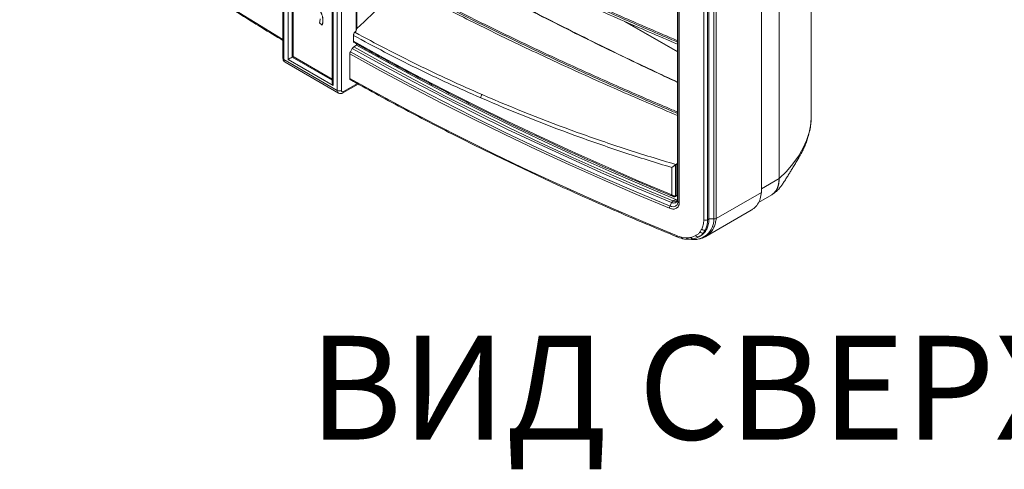
# Model space of a CAD drawing. Units: millimetres. Extents: x -73510 to 21296, y 2793 to 40680.
# Drawn here: x 1934 to 2001, y 3360 to 3390 of the extents above; entities that cross this region are included whole.
import ezdxf

# ---------------------------------------------------------------- set-up
doc = ezdxf.new("R2010")
doc.units = ezdxf.units.MM
doc.layers.add('Sonniger opisy', color=255, linetype='Continuous')
doc.styles.get("Standard").update_dxf_attribs({"font": 'ARIALUNI.TTF', "height": 1})

# ---------------------------------------------------------------- blocks, each defined once
blk = doc.blocks.new('Rz_Izometryczny_Prawy')
at = {"color": 7, "linetype": 'Continuous', "lineweight": 15}
for p, q in [((221.806, 581.08), (221.806, 535.191)), ((221.864, 580.999), (221.864, 535.109)), ((222.147, 535.109), (222.147, 580.835)), ((222.43, 580.835), (222.43, 535.272)), ((222.489, 535.306), (222.489, 581.111)), ((225.129, 579.162), (225.129, 533.551)), ((225.188, 579.08), (225.188, 533.354)), ((225.471, 533.027), (225.471, 578.917)), ((225.753, 578.917), (225.753, 533.027)), ((257.442, 531.316), (257.442, 571.524)), ((255.275, 527.088), (255.275, 568.405)), ((255.275, 568.405), (255.275, 527.088)), ((254.073, 526.149), (254.073, 567.466)), ((248.425, 566.035), (248.425, 525.698)), ((248.425, 566.026), (248.425, 525.689)), ((248.448, 525.532), (248.448, 565.869)), ((248.532, 565.784), (248.532, 525.447)), ((250.188, 524.286), (250.188, 565.603)), ((250.444, 565.616), (250.444, 524.299)), ((250.538, 524.353), (250.538, 565.67)), ((250.879, 524.353), (250.879, 565.67)), ((251.02, 565.704), (251.02, 524.387)), ((226.743, 537.034), (226.743, 538.906)), ((226.795, 538.854), (226.795, 537.193)), ((224.453, 537.437), (224.262, 537.593)), ((224.453, 537.437), (224.457, 537.439)), ((224.493, 537.744), (224.496, 537.747)), ((248.425, 535.618), (244.845, 537.685)), ((248.425, 535.641), (244.999, 537.618)), ((245.359, 537.464), (245.359, 537.411)), ((245.446, 537.426), (245.446, 537.36)), ((226.561, 536.351), (226.561, 536.739)), ((226.776, 536.067), (226.584, 535.956)), ((226.776, 536.067), (226.776, 536.163)), ((225.129, 533.782), (222.489, 535.306)), ((226.313, 535.487), (226.313, 533.84)), ((226.484, 535.85), (226.354, 535.626)), ((221.864, 535.109), (225.471, 533.027)), ((221.947, 534.926), (225.553, 532.844)), ((225.188, 533.354), (222.147, 535.109)), ((222.43, 535.272), (225.129, 533.714)), ((225.853, 532.854), (226.888, 533.451)), ((225.895, 532.945), (226.828, 533.484)), ((248.29, 528.017), (248.29, 525.914)), ((248.305, 528.027), (248.383, 528.08)), ((248.425, 528.067), (248.383, 528.08)), ((248.383, 525.967), (248.383, 528.08)), ((248.032, 525.983), (248.032, 527.824)), ((254.073, 526.394), (255.275, 527.088)), ((254.073, 526.149), (251.02, 524.387)), ((253.875, 525.468), (254.778, 525.989)), ((248.018, 525.456), (247.912, 525.221)), ((248.112, 525.566), (248.3, 525.674)), ((248.265, 525.868), (248.286, 525.877)), ((248.281, 525.874), (248.358, 525.919)), ((248.302, 525.92), (248.383, 525.967)), ((248.425, 525.689), (248.448, 525.532)), ((250.318, 523.169), (253.383, 524.939)), ((250.444, 524.299), (250.538, 524.353)), ((250.879, 524.353), (250.538, 524.353)), ((250.295, 523.615), (250.171, 523.419)), ((250.262, 523.471), (250.171, 523.419)), ((250.295, 523.615), (250.387, 523.668)), ((248.676, 523.129), (249.032, 523.083)), ((249.331, 523.111), (249.643, 523.227)), ((249.857, 523.148), (249.862, 523.151)), ((249.862, 523.152), (249.953, 523.204))]:
    blk.add_line(p, q, dxfattribs=at)
at = {"color": 7, "linetype": 'Continuous', "lineweight": 15, "flags": 128}
for points in [[(204.048, 548.812), (205.577, 547.59), (207.136, 546.381), (208.724, 545.184), (210.34, 543.999), (211.984, 542.828), (213.656, 541.67), (215.356, 540.525), (217.083, 539.394), (218.837, 538.277), (220.617, 537.174), (221.806, 536.454)], [(226.561, 536.351), (228.585, 535.233), (230.638, 534.132), (232.719, 533.049), (234.827, 531.984), (236.963, 530.937), (239.125, 529.908), (241.314, 528.898), (243.528, 527.907), (245.768, 526.935), (248.032, 525.983)], [(226.584, 535.956), (228.613, 534.835), (230.671, 533.732), (232.757, 532.646), (234.871, 531.579), (237.012, 530.529), (239.18, 529.499), (241.374, 528.487), (243.595, 527.494), (245.84, 526.52), (248.111, 525.566)], [(226.776, 536.067), (228.805, 534.946), (230.863, 533.842), (232.949, 532.757), (235.062, 531.689), (237.203, 530.64), (239.371, 529.609), (241.565, 528.596), (243.785, 527.603), (246.03, 526.629), (248.3, 525.674)], [(222.489, 535.306), (222.488, 535.306), (222.482, 535.302), (222.47, 535.295), (222.453, 535.285), (222.43, 535.272)], [(247.878, 525.078), (245.603, 526.034), (243.354, 527.009), (241.13, 528.004), (238.931, 529.018), (236.76, 530.051), (234.615, 531.102), (232.497, 532.171), (230.407, 533.259), (228.346, 534.364), (226.313, 535.487)], [(226.354, 535.626), (228.386, 534.504), (230.447, 533.399), (232.536, 532.312), (234.653, 531.243), (236.797, 530.192), (238.969, 529.16), (241.166, 528.146), (243.389, 527.152), (245.638, 526.176), (247.912, 525.221)], [(248.018, 525.456), (245.747, 526.41), (243.501, 527.385), (241.28, 528.378), (239.085, 529.39), (236.916, 530.422), (234.774, 531.471), (232.659, 532.539), (230.572, 533.625), (228.514, 534.729), (226.484, 535.85)], [(226.313, 533.84), (228.199, 532.797), (230.11, 531.769), (232.045, 530.757), (234.004, 529.76), (235.987, 528.779), (237.993, 527.813), (240.022, 526.864), (242.074, 525.931), (244.147, 525.015), (246.243, 524.115), (248.36, 523.232)], [(255.275, 527.088), (255.767, 527.566), (256.2, 528.064), (256.572, 528.579), (256.88, 529.109), (257.123, 529.648), (257.298, 530.195), (257.405, 530.745), (257.442, 531.294), (257.441, 531.316)], [(255.275, 527.088), (255.261, 526.841), (255.217, 526.614), (255.146, 526.413), (255.048, 526.24), (254.924, 526.098), (254.778, 525.989), (254.778, 525.989)], [(248.36, 523.232), (248.362, 523.202), (248.368, 523.176), (248.379, 523.157), (248.393, 523.144), (248.399, 523.141)], [(248.676, 523.129), (248.695, 523.071), (248.728, 523.036), (248.746, 523.032)], [(249.331, 523.111), (249.37, 523.055), (249.42, 523.019), (249.472, 523.008), (249.487, 523.012)]]:
    blk.add_lwpolyline(points, dxfattribs=at)
at = {"color": 7, "linetype": 'Continuous', "lineweight": 15}
for centre, radius, start, end in [((221.906, 535.201), 0.101, 185.69428, 245.6258), ((222.048, 535.082), 0.185, 171.49121, 237.1967), ((225.666, 533.005), 0.197, 173.6746, 235.20047), ((225.612, 533.3), 0.307, 242.60965, 297.39029), ((225.84, 533.013), 0.0873, 170.78497, 309.20428), ((225.798, 532.934), 0.0973, 304.55553, 6.73692), ((235.472, 532.529), 0.325, 137.70923, 180.62279), ((248.229, 525.917), 0.0614, 295.97661, 357.38407), ((248.252, 525.915), 0.0504, 305.93405, 5.59866), ((249.497, 524.342), 1.382, 260.25556, 0.45452), ((250.301, 524.577), 0.313, 248.82484, 297.08535), ((250.095, 523.617), 0.212, 221.08659, 291.14843), ((250.207, 523.833), 0.235, 228.1269, 292.04626), ((249.156, 523.105), 0.126, 190.05853, 263.91012), ((249.794, 523.308), 0.171, 208.05672, 291.45137)]:
    blk.add_arc(centre, radius, start, end, dxfattribs=at)
for centre, major_axis, ratio, end_param in [((222.289, 535.191), (0.2, 0.115), 0.00007, 2.356154), ((225.329, 533.435), (-0.141, 0.245), 0.577335, 1.570756)]:
    blk.add_ellipse(centre, major_axis=major_axis, ratio=ratio, start_param=0.785358, end_param=end_param, dxfattribs=at)
for points, knots in [([(204.085, 548.724), (204.334, 548.522), (205.058, 547.938), (206.276, 546.98), (207.745, 545.852), (209.241, 544.735), (210.761, 543.629), (212.306, 542.535), (213.875, 541.453), (215.468, 540.382), (217.085, 539.323), (218.726, 538.277), (220.298, 537.298), (221.334, 536.674), (221.806, 536.389)], [0, 0, 0, 0, 0.046321, 0.134317, 0.222313, 0.31031, 0.398307, 0.486305, 0.574302, 0.6623, 0.750298, 0.838296, 0.926294, 1, 1, 1, 1]), ([(226.743, 546.87), (227.805, 546.276), (229.323, 545.427), (231.338, 544.365), (232.742, 543.638), (234.156, 542.921), (235.581, 542.213), (236.656, 541.69), (237.736, 541.17), (238.82, 540.655), (240.274, 539.977), (241.736, 539.307), (243.207, 538.644), (244.685, 537.99), (246.172, 537.342), (247.419, 536.807), (248.172, 536.489), (248.425, 536.382)], [0, 0, 0, 0, 0.154543, 0.220824, 0.287106, 0.353387, 0.419666, 0.48595, 0.50252, 0.568801, 0.635083, 0.701364, 0.767645, 0.833926, 0.900207, 0.966488, 1, 1, 1, 1]), ([(248.425, 536.283), (248.165, 536.393), (247.404, 536.715), (246.15, 537.253), (244.663, 537.9), (243.184, 538.555), (241.713, 539.217), (240.25, 539.888), (238.796, 540.566), (237.712, 541.082), (236.632, 541.601), (235.556, 542.125), (234.131, 542.832), (232.716, 543.55), (231.312, 544.277), (229.306, 545.335), (227.797, 546.179), (226.743, 546.768)], [0, 0, 0, 0, 0.034489, 0.100788, 0.167088, 0.233388, 0.299689, 0.365991, 0.432294, 0.498597, 0.515173, 0.581479, 0.647782, 0.714087, 0.780394, 0.8467, 1, 1, 1, 1]), ([(248.425, 536.143), (247.143, 536.691), (244.566, 537.79), (240.759, 539.503), (236.987, 541.275), (233.275, 543.114), (229.851, 544.891), (227.704, 546.091), (226.743, 546.628)], [0, 0, 0, 0, 0.170444, 0.342541, 0.514707, 0.687487, 0.860272, 1, 1, 1, 1]), ([(248.425, 533.564), (247.256, 534.111), (244.559, 535.374), (240.417, 537.425), (235.988, 539.704), (233.002, 541.31), (231.143, 542.332), (229.731, 543.113), (228.419, 543.859), (227.44, 544.415)], [0, 0, 0, 0, 0.1609, 0.371489, 0.582077, 0.792628, 0.805001, 0.854491, 1, 1, 1, 1]), ([(227.454, 544.43), (228.852, 543.638), (231.668, 542.045), (235.999, 539.721), (240.426, 537.442), (244.564, 535.392), (247.259, 534.13), (248.425, 533.584)], [0, 0, 0, 0, 0.207487, 0.418025, 0.628563, 0.839402, 1, 1, 1, 1]), ([(226.743, 542.052), (227.805, 541.458), (229.323, 540.61), (231.338, 539.547), (232.742, 538.82), (234.156, 538.103), (235.581, 537.396), (236.656, 536.872), (237.736, 536.353), (238.82, 535.838), (240.274, 535.159), (241.736, 534.489), (243.207, 533.827), (244.685, 533.172), (246.172, 532.525), (247.419, 531.99), (248.172, 531.671), (248.425, 531.564)], [0, 0, 0, 0, 0.154543, 0.220824, 0.287106, 0.353387, 0.419666, 0.48595, 0.50252, 0.568801, 0.635083, 0.701364, 0.767645, 0.833926, 0.900207, 0.966488, 1, 1, 1, 1]), ([(248.425, 531.465), (248.165, 531.575), (247.404, 531.897), (246.15, 532.435), (244.663, 533.083), (243.184, 533.738), (241.713, 534.4), (240.25, 535.07), (238.796, 535.749), (237.712, 536.264), (236.632, 536.784), (235.556, 537.307), (234.131, 538.015), (232.716, 538.732), (231.312, 539.459), (229.306, 540.517), (227.797, 541.361), (226.743, 541.95)], [0, 0, 0, 0, 0.0344885, 0.1007877, 0.1670876, 0.2333882, 0.2996893, 0.3659912, 0.4322938, 0.498597, 0.5151728, 0.5814791, 0.647782, 0.7140874, 0.7803935, 0.8467003, 1, 1, 1, 1]), ([(248.425, 531.326), (247.143, 531.873), (244.566, 532.973), (240.759, 534.686), (236.987, 536.458), (233.275, 538.296), (229.851, 540.073), (227.704, 541.274), (226.743, 541.811)], [0, 0, 0, 0, 0.170444, 0.342541, 0.514707, 0.687487, 0.860272, 1, 1, 1, 1]), ([(229.849, 540.1), (229.473, 539.744), (228.454, 538.778), (227.437, 537.806), (226.795, 537.193)], [0, 0, 0, 0, 0.36888, 1, 1, 1, 1]), ([(224.179, 538.448), (224.231, 538.411), (224.311, 538.356), (224.394, 538.23), (224.452, 538.096), (224.487, 537.928), (224.491, 537.806), (224.493, 537.744)], [0, 0, 0, 0, 0.248498, 0.373638, 0.498921, 0.749117, 1, 1, 1, 1]), ([(224.182, 538.45), (224.235, 538.413), (224.314, 538.358), (224.397, 538.232), (224.455, 538.098), (224.491, 537.93), (224.494, 537.808), (224.496, 537.747)], [0, 0, 0, 0, 0.248498, 0.373638, 0.498921, 0.749117, 1, 1, 1, 1]), ([(224.262, 537.593), (224.276, 537.636), (224.302, 537.713), (224.306, 537.807), (224.308, 537.848)], [0, 0, 0, 0, 0.560013, 1, 1, 1, 1]), ([(224.493, 537.744), (224.491, 537.683), (224.488, 537.573), (224.464, 537.479), (224.453, 537.437)], [0, 0, 0, 0, 0.559983, 1, 1, 1, 1]), ([(224.496, 537.747), (224.494, 537.685), (224.491, 537.575), (224.467, 537.481), (224.457, 537.439)], [0, 0, 0, 0, 0.559983, 1, 1, 1, 1]), ([(226.561, 536.739), (226.561, 536.756), (226.563, 536.774), (226.572, 536.812), (226.579, 536.831), (226.604, 536.887), (226.629, 536.922), (226.657, 536.949)], [0, 0, 0, 0, 0.25, 0.25, 0.5, 0.5, 1, 1, 1, 1]), ([(235.147, 532.526), (233.677, 533.167), (232.227, 533.838), (229.364, 535.243), (227.952, 535.976), (226.561, 536.739)], [0, 0, 0, 0, 0.5, 0.5, 1, 1, 1, 1]), ([(226.657, 536.949), (228.046, 536.188), (229.455, 535.457), (232.314, 534.056), (233.763, 533.387), (235.232, 532.748)], [0, 0, 0, 0, 0.5, 0.5, 1, 1, 1, 1]), ([(226.795, 537.193), (226.78, 537.176), (226.754, 537.148), (226.746, 537.116), (226.743, 537.104)], [0, 0, 0, 0, 0.60542, 1, 1, 1, 1]), ([(226.484, 535.85), (226.496, 535.869), (226.521, 535.907), (226.557, 535.94), (226.579, 535.953), (226.584, 535.956)], [0, 0, 0, 0, 0.429316, 0.858623, 1, 1, 1, 1]), ([(226.604, 536.261), (226.596, 536.266), (226.577, 536.277), (226.563, 536.31), (226.561, 536.339), (226.561, 536.351)], [0, 0, 0, 0, 0.296797, 0.721065, 1, 1, 1, 1]), ([(226.603, 536.259), (226.87, 536.11), (227.722, 535.633), (229.176, 534.84), (230.97, 533.883), (232.786, 532.94), (234.623, 532.011), (236.48, 531.095), (238.358, 530.194), (240.256, 529.306), (242.174, 528.433), (244.111, 527.574), (246.033, 526.745), (247.378, 526.179), (248.069, 525.893), (248.134, 525.867)], [0, 0, 0, 0, 0.039726, 0.126671, 0.213616, 0.300561, 0.387506, 0.47445, 0.561394, 0.648338, 0.735282, 0.822225, 0.909168, 0.991536, 1, 1, 1, 1]), ([(226.313, 535.487), (226.313, 535.498), (226.314, 535.509), (226.317, 535.532), (226.32, 535.544), (226.327, 535.568), (226.332, 535.58), (226.342, 535.603), (226.348, 535.615), (226.354, 535.626)], [0, 0, 0, 0, 0.25, 0.25, 0.5, 0.5, 0.75, 0.75, 1, 1, 1, 1]), ([(221.806, 535.191), (221.807, 535.167), (221.81, 535.113), (221.839, 535.034), (221.886, 534.966), (221.93, 534.94), (221.948, 534.928)], [0, 0, 0, 0, 0.2267592, 0.5153277, 0.7937232, 1, 1, 1, 1]), ([(226.313, 533.84), (226.314, 533.828), (226.316, 533.799), (226.33, 533.766), (226.349, 533.755), (226.357, 533.75)], [0, 0, 0, 0, 0.278936, 0.703182, 1, 1, 1, 1]), ([(226.356, 533.748), (226.622, 533.599), (227.474, 533.123), (228.927, 532.329), (230.723, 531.371), (232.54, 530.428), (234.378, 529.497), (236.237, 528.581), (238.117, 527.679), (240.016, 526.79), (241.935, 525.917), (243.873, 525.057), (245.831, 524.212), (247.343, 523.576), (248.203, 523.222), (248.399, 523.141)], [0, 0, 0, 0, 0.038757, 0.12385, 0.208942, 0.294035, 0.379127, 0.464219, 0.549311, 0.634402, 0.719494, 0.804585, 0.889675, 0.974766, 1, 1, 1, 1]), ([(225.555, 532.846), (225.561, 532.842), (225.591, 532.82), (225.658, 532.806), (225.744, 532.809), (225.809, 532.83), (225.844, 532.849), (225.853, 532.854)], [0, 0, 0, 0, 0.067341, 0.353399, 0.622568, 0.894732, 1, 1, 1, 1]), ([(235.232, 532.748), (237.337, 531.833), (239.479, 530.983), (242.749, 529.803), (243.847, 529.426), (246.062, 528.703), (247.179, 528.358), (248.305, 528.027)], [0, 0, 0, 0, 0.5, 0.5, 0.75, 0.75, 1, 1, 1, 1]), ([(248.032, 527.824), (246.925, 528.157), (245.826, 528.503), (243.645, 529.225), (242.562, 529.601), (239.339, 530.776), (237.225, 531.62), (235.147, 532.526)], [0, 0, 0, 0, 0.25, 0.25, 0.5, 0.5, 1, 1, 1, 1]), ([(254.778, 525.989), (254.885, 526.061), (255.074, 526.186), (255.282, 526.409), (255.442, 526.612), (255.589, 526.825), (255.736, 527.06), (255.88, 527.299), (256.022, 527.535), (256.171, 527.779), (256.333, 528.037), (256.484, 528.285), (256.619, 528.514), (256.745, 528.741), (256.867, 528.977), (256.992, 529.246), (257.114, 529.547), (257.237, 529.906), (257.339, 530.313), (257.423, 530.794), (257.436, 531.141), (257.442, 531.315)], [0, 0, 0, 0, 0.052773, 0.092924, 0.124498, 0.15836, 0.199695, 0.240968, 0.276057, 0.315419, 0.359575, 0.410717, 0.455175, 0.488951, 0.535164, 0.591917, 0.654019, 0.719436, 0.811566, 0.905485, 1, 1, 1, 1]), ([(248.29, 528.017), (248.28, 528.009), (248.268, 528), (248.245, 527.981), (248.232, 527.972), (248.208, 527.954), (248.196, 527.945), (248.172, 527.927), (248.161, 527.918), (248.139, 527.902), (248.127, 527.893), (248.106, 527.878), (248.096, 527.87), (248.077, 527.856), (248.067, 527.849), (248.049, 527.836), (248.04, 527.83), (248.032, 527.824)], [0, 0, 0, 0, 0.125, 0.125, 0.25, 0.25, 0.375, 0.375, 0.5, 0.5, 0.625, 0.625, 0.75, 0.75, 0.875, 0.875, 1, 1, 1, 1]), ([(254.912, 526.101), (254.939, 526.121), (255.037, 526.197), (255.153, 526.406), (255.257, 526.714), (255.269, 526.963), (255.275, 527.088)], [0, 0, 0, 0, 0.108207, 0.405481, 0.702743, 1, 1, 1, 1]), ([(254.073, 526.149), (254.054, 526.002), (254.015, 525.705), (253.83, 525.341), (253.617, 525.081), (253.438, 524.985), (253.375, 524.951)], [0, 0, 0, 0, 0.279577, 0.561504, 0.844828, 1, 1, 1, 1]), ([(254.778, 525.989), (254.778, 525.989), (254.793, 525.995), (254.804, 526.008), (254.816, 526.02)], [0, 0, 0, 0, 0.002226, 1, 1, 1, 1]), ([(248.532, 525.447), (248.532, 525.404), (248.527, 525.364), (248.515, 525.307), (248.509, 525.289), (248.497, 525.253), (248.489, 525.236), (248.464, 525.188), (248.444, 525.159), (248.408, 525.122), (248.395, 525.11), (248.368, 525.089), (248.353, 525.079), (248.308, 525.054), (248.275, 525.041), (248.203, 525.024), (248.165, 525.02), (248.106, 525.021), (248.086, 525.023), (248.046, 525.028), (248.025, 525.031), (247.962, 525.046), (247.92, 525.059), (247.878, 525.078)], [0, 0, 0, 0, 0.125, 0.125, 0.1875, 0.1875, 0.25, 0.25, 0.375, 0.375, 0.4375, 0.4375, 0.5, 0.5, 0.625, 0.625, 0.75, 0.75, 0.8125, 0.8125, 0.875, 0.875, 1, 1, 1, 1]), ([(247.912, 525.221), (247.912, 525.221), (247.963, 525.211), (248.057, 525.17), (248.214, 525.182), (248.344, 525.248), (248.429, 525.368), (248.448, 525.475), (248.448, 525.532), (248.448, 525.532)], [0, 0, 0, 0, 0.000003, 0.161213, 0.375828, 0.586203, 0.793555, 0.999994, 1, 1, 1, 1]), ([(248.425, 525.689), (248.425, 525.663), (248.423, 525.639), (248.412, 525.594), (248.404, 525.573), (248.383, 525.535), (248.37, 525.518), (248.34, 525.487), (248.323, 525.474), (248.284, 525.453), (248.264, 525.445), (248.22, 525.434), (248.196, 525.43), (248.147, 525.429), (248.122, 525.431), (248.071, 525.44), (248.045, 525.447), (248.018, 525.456)], [0, 0, 0, 0, 0.125, 0.125, 0.25, 0.25, 0.375, 0.375, 0.5, 0.5, 0.625, 0.625, 0.75, 0.75, 0.875, 0.875, 1, 1, 1, 1]), ([(248.111, 525.566), (248.11, 525.566), (248.109, 525.566), (248.107, 525.565), (248.104, 525.564), (248.085, 525.553), (248.055, 525.52), (248.031, 525.478), (248.018, 525.456)], [0, 0, 0, 0, 0.004659, 0.018792, 0.041915, 0.080355, 0.508313, 1, 1, 1, 1]), ([(248.29, 525.914), (248.281, 525.91), (248.272, 525.907), (248.252, 525.902), (248.241, 525.901), (248.207, 525.9), (248.184, 525.903), (248.138, 525.916), (248.115, 525.926), (248.071, 525.951), (248.05, 525.966), (248.032, 525.983)], [0, 0, 0, 0, 0.125, 0.125, 0.25, 0.25, 0.5, 0.5, 0.75, 0.75, 1, 1, 1, 1]), ([(248.032, 525.983), (248.032, 525.983), (248.033, 525.982), (248.033, 525.98), (248.034, 525.978), (248.036, 525.975), (248.039, 525.968), (248.045, 525.955), (248.06, 525.93), (248.088, 525.893), (248.117, 525.876), (248.134, 525.867)], [0, 0, 0, 0, 0.004849, 0.01321, 0.024401, 0.045086, 0.083397, 0.154873, 0.291765, 0.586308, 1, 1, 1, 1]), ([(248.111, 525.566), (248.111, 525.566), (248.111, 525.566), (248.112, 525.566), (248.112, 525.566)], [0, 0, 0, 0, 0.300355, 1, 1, 1, 1]), ([(248.112, 525.566), (248.121, 525.563), (248.171, 525.549), (248.262, 525.542), (248.339, 525.56), (248.37, 525.58), (248.372, 525.581)], [0, 0, 0, 0, 0.089941, 0.528701, 0.965045, 1, 1, 1, 1]), ([(248.136, 525.868), (248.147, 525.863), (248.176, 525.851), (248.22, 525.849), (248.247, 525.861), (248.255, 525.864)], [0, 0, 0, 0, 0.29183, 0.782001, 1, 1, 1, 1]), ([(248.3, 525.674), (248.339, 525.659), (248.381, 525.642), (248.416, 525.648), (248.419, 525.649)], [0, 0, 0, 0, 0.916355, 1, 1, 1, 1]), ([(248.358, 525.92), (248.362, 525.923), (248.373, 525.929), (248.381, 525.947), (248.382, 525.961), (248.383, 525.967)], [0, 0, 0, 0, 0.305232, 0.735105, 1, 1, 1, 1]), ([(248.425, 525.702), (248.425, 525.696), (248.425, 525.671), (248.419, 525.645), (248.406, 525.611), (248.394, 525.593), (248.377, 525.585), (248.372, 525.582)], [0, 0, 0, 0, 0.056423, 0.261298, 0.492668, 0.825259, 1, 1, 1, 1]), ([(248.532, 525.447), (248.508, 525.457), (248.488, 525.47), (248.459, 525.499), (248.451, 525.515), (248.448, 525.532)], [0, 0, 0, 0, 0.5, 0.5, 1, 1, 1, 1]), ([(247.878, 525.078), (247.878, 525.099), (247.881, 525.123), (247.892, 525.172), (247.901, 525.197), (247.912, 525.221)], [0, 0, 0, 0, 0.5, 0.5, 1, 1, 1, 1]), ([(250.05, 523.658), (250.073, 523.703), (250.093, 523.75), (250.128, 523.849), (250.142, 523.9), (250.176, 524.057), (250.188, 524.168), (250.188, 524.286)], [0, 0, 0, 0, 0.25, 0.25, 0.5, 0.5, 1, 1, 1, 1]), ([(250.444, 524.299), (250.444, 524.299), (250.444, 524.202), (250.428, 524.012), (250.373, 523.785), (250.316, 523.661), (250.295, 523.615)], [0, 0, 0, 0, 0.000006, 0.380405, 0.769737, 1, 1, 1, 1]), ([(251.02, 524.387), (251.02, 524.387), (251.02, 524.278), (250.976, 524.078), (250.88, 523.777), (250.713, 523.501), (250.516, 523.295), (250.369, 523.203), (250.317, 523.17)], [0, 0, 0, 0, 0.000003, 0.192188, 0.38839, 0.623612, 0.865669, 1, 1, 1, 1]), ([(250.538, 524.353), (250.529, 524.213), (250.515, 523.963), (250.426, 523.758), (250.387, 523.668)], [0, 0, 0, 0, 0.560607, 1, 1, 1, 1]), ([(250.879, 524.353), (250.886, 524.353), (250.916, 524.354), (250.968, 524.362), (251.003, 524.379), (251.02, 524.387)], [0, 0, 0, 0, 0.141092, 0.570547, 1, 1, 1, 1]), ([(249.643, 523.227), (249.697, 523.261), (249.807, 523.33), (249.892, 523.428), (249.935, 523.477)], [0, 0, 0, 0, 0.495637, 1, 1, 1, 1]), ([(250.262, 523.471), (250.24, 523.444), (250.148, 523.338), (250.038, 523.252), (249.944, 523.199), (249.943, 523.198)], [0.3353324, 0.3353324, 0.3353324, 0.3353324, 0.375, 0.5, 0.5014146, 0.5014146, 0.5014146, 0.5014146]), ([(248.4, 523.143), (248.454, 523.121), (248.569, 523.076), (248.684, 523.046), (248.746, 523.03)], [0, 0, 0, 0, 0.470748, 1, 1, 1, 1]), ([(248.746, 523.032), (248.772, 523.025), (248.876, 522.997), (249.009, 522.981), (249.114, 522.98), (249.143, 522.979)], [0, 0, 0, 0, 0.194571, 0.771805, 1, 1, 1, 1]), ([(249.143, 522.981), (249.185, 522.98), (249.302, 522.977), (249.416, 522.993), (249.486, 523.009), (249.488, 523.01)], [0, 0, 0, 0, 0.359093, 0.981451, 1, 1, 1, 1]), ([(249.271, 522.981), (249.329, 522.974), (249.472, 522.957), (249.682, 522.966), (249.903, 523), (250.102, 523.064), (250.236, 523.119), (250.297, 523.159), (250.3, 523.161)], [0, 0, 0, 0, 0.155824, 0.382764, 0.577989, 0.785204, 0.990246, 1, 1, 1, 1]), ([(249.487, 523.014), (249.518, 523.02), (249.618, 523.039), (249.741, 523.085), (249.827, 523.134), (249.854, 523.15)], [0, 0, 0, 0, 0.239044, 0.757972, 1, 1, 1, 1]), ([(250.317, 523.17), (250.313, 523.167), (250.308, 523.163), (250.303, 523.161), (250.301, 523.161)], [0, 0, 0, 0, 0.769592, 1, 1, 1, 1])]:
    blk.add_open_spline(points, degree=3, knots=knots, dxfattribs=at)
for points in [[(226.657, 536.949), (226.685, 536.977), (226.714, 537.006), (226.743, 537.034)], [(248.305, 528.027), (248.3, 528.024), (248.295, 528.021), (248.29, 528.017)], [(248.018, 525.456), (248.018, 525.456), (248.018, 525.456), (248.018, 525.456)], [(248.29, 525.914), (248.294, 525.916), (248.298, 525.918), (248.302, 525.92)], [(250.879, 524.353), (250.879, 524.353), (250.879, 524.353), (250.879, 524.353)], [(251.02, 524.387), (251.02, 524.387), (251.02, 524.387), (251.02, 524.387)], [(250.171, 523.419), (250.084, 523.307), (249.979, 523.217), (249.857, 523.148)], [(249.935, 523.477), (249.979, 523.533), (250.017, 523.593), (250.05, 523.658)], [(250.387, 523.668), (250.351, 523.597), (250.309, 523.531), (250.262, 523.471)], [(248.36, 523.232), (248.466, 523.188), (248.571, 523.154), (248.676, 523.129)], [(249.032, 523.083), (249.136, 523.081), (249.236, 523.091), (249.331, 523.111)]]:
    blk.add_open_spline(points, degree=3, dxfattribs=at)

msp = doc.modelspace()

# ---------------------------------------------------------------- block references
msp.add_blockref('Rz_Izometryczny_Prawy', (1730.09462, 2852.24151))

# ---------------------------------------------------------------- texts
at = {"layer": 'Sonniger opisy', "insert": (1947.24324, 3368.71072), "char_height": 7, "width": 131.8321278, "attachment_point": 1}
msp.add_mtext('{\\fArial|b0|i0|c238|p34;   ВИД СВЕРХУ}', dxfattribs=at)

doc.saveas('drawing.dxf')
